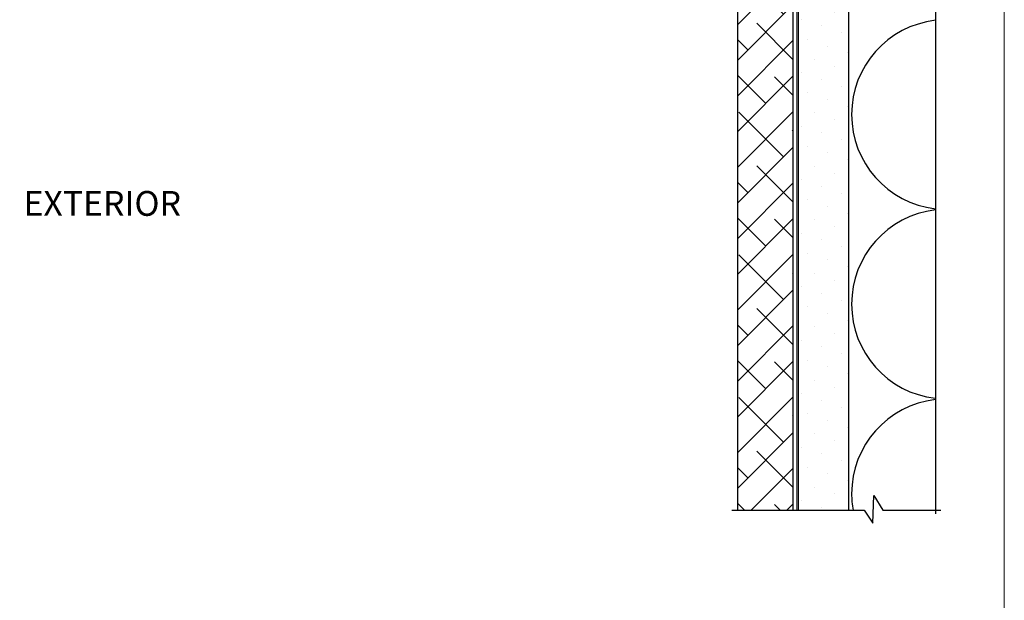
# Model space of a CAD drawing. Units: millimetres. Extents: x 0 to 95.6, y 184.3 to 254.
# Drawn here: x 60.4 to 70.2, y 201.2 to 207 of the extents above; entities that cross this region are included whole.
import ezdxf
from ezdxf.enums import TextEntityAlignment as Align

# ---------------------------------------------------------------- set-up
doc = ezdxf.new("R2010")
doc.units = ezdxf.units.MM
doc.linetypes.add('DASHED2', pattern=[0.375, 0.25, -0.125])
doc.layers.add('border', color=4, linetype='Continuous', lineweight=20)
for name, color, linetype in [('Dim', 8, 'Continuous'), ('OTHER MATERIAL', 8, 'Continuous'), ('TEXT', 6, 'Continuous')]:
    doc.layers.add(name, color=color, linetype=linetype)
doc.styles.add('DIM', font='simplex.shx')
doc.styles.add('EZ-Metric', font='simplex.shx', dxfattribs={"height": 0.0787})

# ---------------------------------------------------------------- blocks, each defined once
blk = doc.blocks.new('FP Typ Detail Template')
at = {"layer": 'border', "color": 4}
blk.add_lwpolyline([(195.961, 254), (195.961, 0), (0, 0), (0, 254)], close=True, dxfattribs=at)
at = {"layer": 'TEXT', "color": 2, "linetype": 'Continuous', "ltscale": 2, "style": 'DIM'}
for tag, p in [('DESCRIPTION', (147.133, 17.559)), ('DWGNUMBER', (183.08, 4.93))]:
    blk.add_attdef(tag, text='', height=2.54, dxfattribs=at).set_placement(p, align=Align.MIDDLE)
at = {"layer": 'TEXT', "color": 3, "linetype": 'Continuous', "ltscale": 2, "style": 'DIM'}
for tag, p in [('SCALE', (162.531, 12.406)), ('DATEDWN', (162.521, 7.929))]:
    blk.add_attdef(tag, text='', height=1.579, dxfattribs=at).set_placement(p, align=Align.TOP_CENTER)

msp = doc.modelspace()

# ---------------------------------------------------------------- hatches: boundary and pattern name
at = {"layer": 'OTHER MATERIAL'}
h = msp.add_hatch(dxfattribs=at)
h.set_pattern_fill('ANSI38', color=256, scale=0.07874)
h.set_pattern_definition([(45, (107.9539, 312.02796), (-0.17677634, 0.17677634), []), (135, (107.9539, 312.02796), (-0.530329, 0.17677634), [0.6249988, -0.3749993])])
h.paths.add_polyline_path([(68.09617, 202.10763), (68.09617, 212.08342), (67.54846, 212.08342), (67.54846, 202.10763)])
at = {"layer": 'OTHER MATERIAL', "ltscale": 5}
h = msp.add_hatch(dxfattribs=at)
h.set_pattern_fill('DOTS', color=256, scale=0.11811, angle=45)
h.set_pattern_definition([(45, (46.3, 217.97778), (-0.0662911, 0.1988734), [0, -0.1874996])])
h.paths.add_polyline_path([(68.64889, 202.10763), (68.64886, 212.12319), (68.14906, 212.12322), (68.14906, 202.10763)])

# ---------------------------------------------------------------- linework, layer by layer
at = {"layer": 'Dim', "linetype": 'Continuous'}
for points in [[(69.50942, 216.60394), (69.50942, 211.19296), (69.63802, 211.10618), (69.36518, 211.09634), (69.50942, 211.0074), (69.50942, 202.07071)], [(67.48861, 202.10763), (68.80132, 202.10763), (68.88809, 201.97902), (68.89794, 202.25186), (68.98687, 202.10763), (69.56313, 202.10763)]]:
    msp.add_lwpolyline(points, dxfattribs=at)
at = {"layer": 'OTHER MATERIAL', "linetype": 'DASHED2', "const_width": 0.00984}
msp.add_lwpolyline([(54.27481, 216.5164), (54.25958, 212.11319), (68.13452, 212.11317), (68.13452, 202.10763)], dxfattribs=at)
at = {"layer": 'OTHER MATERIAL'}
msp.add_lwpolyline([(67.54846, 202.10763), (67.54846, 212.08342), (68.09617, 212.08342), (68.09617, 202.10763)], dxfattribs=at)
msp.add_lwpolyline([(68.64889, 202.10763), (68.64886, 212.12319), (68.14906, 212.12322), (68.14906, 202.10763)], close=True, dxfattribs=at)
for points in [[(69.50942, 206.9629, 0.3806794), (68.67804, 206.02917, 0.3806794), (69.50942, 205.09545)], [(69.50942, 205.08285, 0.3806794), (68.67804, 204.14913, 0.3806794), (69.50942, 203.2154)], [(69.50942, 203.20281, 0.3806794), (68.67804, 202.26908, 0.0431795), (68.69201, 202.10763)]]:
    msp.add_lwpolyline(points, format="xyb", dxfattribs=at)

# ---------------------------------------------------------------- block references
at = {"layer": 'OTHER MATERIAL', "xscale": 0.09842500000000001, "yscale": 0.09842500000000001, "zscale": 0.09842500000000001}
msp.add_blockref('FP Typ Detail Template', (50.90476, 195.4568), dxfattribs=at)

# ---------------------------------------------------------------- texts
at = {"layer": 'Dim', "insert": (61.24715, 205.14776), "char_height": 0.246062, "attachment_point": 5, "style": 'EZ-Metric'}
msp.add_mtext_dynamic_manual_height_columns('EXTERIOR', width=0.7535112, gutter_width=0.34449, heights=[0], dxfattribs=at)

doc.saveas('drawing.dxf')
